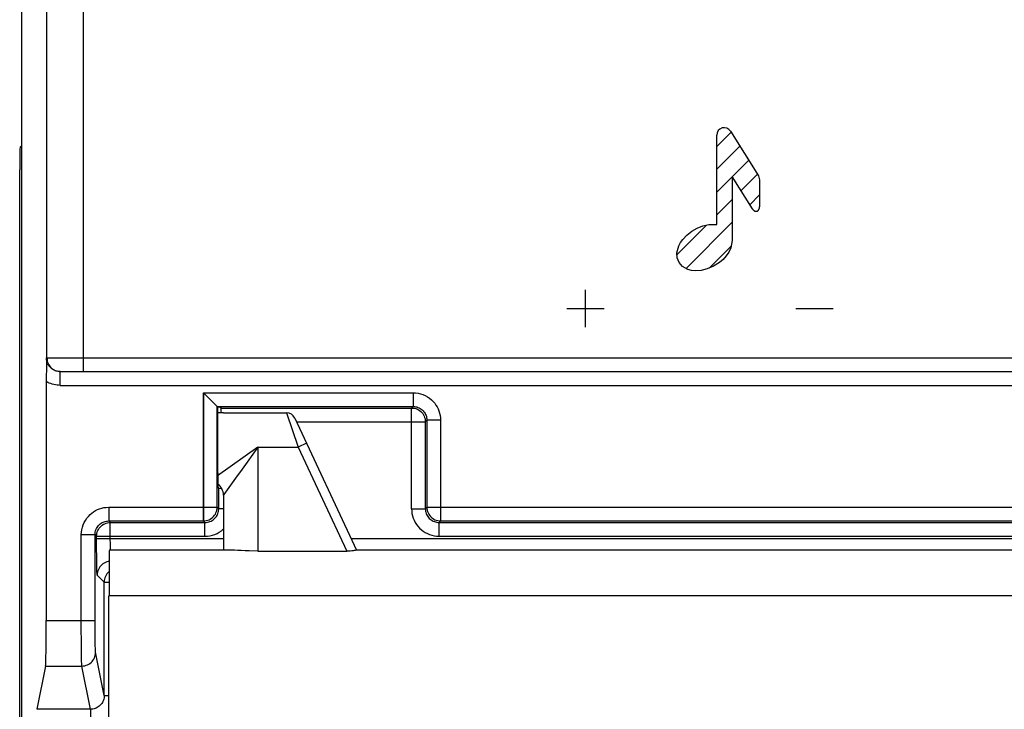
# Model space of a CAD drawing. Units: millimetres. Extents: x -22.5 to 22.2, y -24.7 to 24.4.
# Drawn here: x -22.5 to -1, y -5.8 to 9.3 of the extents above; entities that cross this region are included whole.
import ezdxf

# ---------------------------------------------------------------- set-up
doc = ezdxf.new("R2010")
doc.units = ezdxf.units.MM
doc.header["$LTSCALE"] = 19.36
doc.layers.get('0').update_dxf_attribs({"linetype": 'CONTINUOUS'})
for name, color, linetype in [('ASSI', 7, 'CONTINUOUS'), ('COPY_PUBLISH', 7, 'CONTINUOUS'), ('CURVE', 7, 'CONTINUOUS'), ('RACCORDO', 7, 'CONTINUOUS')]:
    doc.layers.add(name, color=color, linetype=linetype)

msp = doc.modelspace()

# ---------------------------------------------------------------- linework, layer by layer
at = {"color": 7, "linetype": 'CONTINUOUS'}
for p, q in [((-22.494, -17.077), (-22.494, 16.679)), ((-18.094, 0.701), (-18.222, 0.701))]:
    msp.add_line(p, q, dxfattribs=at)
at = {"layer": 'ASSI', "color": 7, "linetype": 'CONTINUOUS'}
msp.add_line((-18.094, 0.701), (-16.72, 0.701), dxfattribs=at)
at = {"layer": 'COPY_PUBLISH', "color": 7, "linetype": 'CONTINUOUS'}
for p, q in [((-22.494, -17.077), (-22.494, 16.679)), ((-21.959, 1.814), (-21.962, 1.64)), ((-21.958, 1.901), (-21.959, 1.814)), ((-21.962, 1.64), (-21.963, 1.509)), ((-21.963, 1.509), (-21.963, -3.833)), ((-21.68, 1.602), (-21.702, 1.604)), ((-21.658, 1.601), (-21.68, 1.602)), ((-21.658, 1.601), (21.27, 1.601)), ((-18.502, 1.11), (-18.532, 1.14)), ((-18.249, 0.856), (-18.396, 1.003)), ((-18.234, 0.841), (-18.249, 0.856)), ((-18.232, 0.84), (-18.234, 0.841)), ((-18.232, 0.84), (-18.222, 0.829)), ((-18.222, 0.829), (-18.222, -0.609)), ((-18.148, 0.806), (-18.184, 0.824)), ((-18.199, -0.944), (-18.217, -0.909)), ((-21.979, -4.829), (-22.168, -5.775))]:
    msp.add_line(p, q, dxfattribs=at)
at = {"layer": 'COPY_PUBLISH', "color": 250, "linetype": 'CONTINUOUS'}
for p, q in [((-21.949, 1.901), (-21.949, 16.367)), ((-21.149, 1.601), (-21.149, 16.329)), ((-21.958, 1.901), (21.571, 1.901)), ((-21.68, 1.603), (-21.649, 1.601)), ((-21.658, 1.301), (-21.658, 1.601)), ((-21.658, 1.301), (21.27, 1.301)), ((-18.532, 1.14), (-18.532, -1.66)), ((-18.532, 1.14), (-13.955, 1.14)), ((-13.955, 1.14), (-13.955, 0.84)), ((-18.232, -1.36), (-18.232, 0.84)), ((-18.232, 0.84), (-13.955, 0.84)), ((-18.148, 0.806), (-13.989, 0.806)), ((-13.955, 0.84), (-13.989, 0.806)), ((-13.989, -1.394), (-13.989, 0.806)), ((-16.502, 0.506), (-13.689, 0.506)), ((-13.655, 0.54), (-13.689, 0.506)), ((-13.689, 0.506), (-13.689, -1.394)), ((-13.655, 0.54), (-13.655, -1.36)), ((-13.355, 0.54), (-13.655, 0.54)), ((-13.355, 0.54), (-13.355, -1.66)), ((-18.199, -1.394), (-18.199, -0.944)), ((-20.598, -1.36), (-20.598, -1.66)), ((-20.598, -1.36), (-18.232, -1.36)), ((-18.199, -1.394), (-18.232, -1.36)), ((-18.094, -1.394), (-18.199, -1.394)), ((-13.989, -1.394), (-13.689, -1.394)), ((-13.655, -1.36), (-13.689, -1.394)), ((-13.655, -1.36), (13.268, -1.36)), ((-20.598, -1.66), (-20.565, -1.694)), ((-20.598, -1.66), (-18.532, -1.66)), ((-20.565, -2.042), (-20.565, -1.694)), ((-20.565, -1.694), (-18.499, -1.694)), ((-18.499, -1.694), (-18.532, -1.66)), ((-18.499, -1.994), (-18.499, -1.694)), ((-13.355, -1.66), (-13.389, -1.694)), ((-13.389, -1.994), (-13.389, -1.694)), ((-13.389, -1.694), (13.001, -1.694)), ((-13.355, -1.66), (12.968, -1.66)), ((-21.198, -4.05), (-21.198, -1.96)), ((-21.198, -1.96), (-20.898, -1.96)), ((-20.898, -3.935), (-20.898, -1.96)), ((-20.898, -1.96), (-20.865, -1.994)), ((-20.865, -2.1), (-20.865, -1.994)), ((-20.865, -1.994), (-18.499, -1.994)), ((-20.865, -2.042), (-18.094, -2.042)), ((-20.864, -2.273), (-20.865, -2.1)), ((-20.564, -2.172), (-20.565, -2.042)), ((-15.314, -2.042), (14.926, -2.042)), ((-13.389, -1.994), (13.001, -1.994)), ((-20.863, -2.437), (-20.864, -2.273)), ((-20.563, -2.247), (-20.564, -2.172)), ((-20.563, -2.299), (-20.563, -2.247)), ((-20.861, -2.581), (-20.863, -2.437)), ((-20.86, -2.662), (-20.861, -2.581)), ((-20.858, -2.73), (-20.86, -2.662)), ((-20.699, -2.994), (-20.851, -2.842)), ((-20.699, -5.472), (-20.699, -2.994)), ((-20.699, -2.994), (-20.593, -2.994)), ((-21.963, -3.833), (-20.898, -3.833)), ((-21.197, -4.254), (-21.198, -4.05)), ((-20.897, -4.082), (-20.898, -3.935)), ((-20.896, -4.215), (-20.897, -4.082)), ((-21.196, -4.436), (-21.197, -4.254)), ((-20.894, -4.328), (-20.896, -4.215)), ((-21.194, -4.587), (-21.196, -4.436)), ((-20.893, -4.391), (-20.894, -4.328)), ((-20.892, -4.444), (-20.893, -4.391)), ((-21.192, -4.671), (-21.194, -4.587)), ((-21.191, -4.738), (-21.192, -4.671)), ((-20.699, -5.472), (-20.887, -4.53)), ((-21.979, -4.829), (-21.187, -4.829)), ((-20.998, -5.775), (-21.187, -4.829)), ((-20.699, -5.472), (-20.594, -5.472)), ((-20.998, -5.775), (-22.168, -5.775)), ((-20.998, -5.775), (-20.998, -6.074))]:
    msp.add_line(p, q, dxfattribs=at)
for points in [[(-21.802, 1.638), (-21.806, 1.64), (-21.825, 1.652), (-21.843, 1.665), (-21.86, 1.68), (-21.876, 1.695), (-21.891, 1.712), (-21.905, 1.73), (-21.917, 1.75), (-21.928, 1.77), (-21.937, 1.79), (-21.944, 1.812), (-21.95, 1.834), (-21.955, 1.856), (-21.957, 1.879), (-21.958, 1.901)], [(-21.949, 1.901), (-21.947, 1.87), (-21.942, 1.839), (-21.934, 1.808), (-21.923, 1.779), (-21.909, 1.751), (-21.892, 1.725), (-21.872, 1.7), (-21.85, 1.678), (-21.825, 1.658), (-21.799, 1.641), (-21.771, 1.627), (-21.742, 1.616), (-21.711, 1.608), (-21.68, 1.603)], [(-21.658, 1.301), (-21.694, 1.302), (-21.729, 1.305), (-21.764, 1.311), (-21.799, 1.318), (-21.833, 1.327), (-21.867, 1.339), (-21.899, 1.352), (-21.932, 1.367), (-21.963, 1.385)], [(-13.955, 1.14), (-13.9, 1.137), (-13.846, 1.129), (-13.793, 1.117), (-13.741, 1.1), (-13.691, 1.078), (-13.643, 1.052), (-13.598, 1.021), (-13.555, 0.986), (-13.517, 0.95), (-13.484, 0.911), (-13.455, 0.871), (-13.43, 0.83), (-13.408, 0.787), (-13.39, 0.743), (-13.376, 0.696), (-13.365, 0.646), (-13.358, 0.594), (-13.355, 0.54)], [(-13.989, 0.806), (-13.957, 0.805), (-13.926, 0.8), (-13.896, 0.792), (-13.867, 0.78), (-13.839, 0.766), (-13.812, 0.749), (-13.788, 0.729), (-13.766, 0.707), (-13.746, 0.683), (-13.729, 0.656), (-13.715, 0.628), (-13.703, 0.599), (-13.695, 0.569), (-13.69, 0.538), (-13.689, 0.506)], [(-13.955, 0.84), (-13.928, 0.838), (-13.901, 0.835), (-13.874, 0.829), (-13.848, 0.82), (-13.823, 0.809), (-13.799, 0.796), (-13.776, 0.781), (-13.755, 0.763), (-13.736, 0.745), (-13.72, 0.726), (-13.705, 0.706), (-13.693, 0.685), (-13.682, 0.663), (-13.673, 0.641), (-13.666, 0.618), (-13.66, 0.593), (-13.656, 0.567), (-13.655, 0.54)], [(-21.198, -1.96), (-21.195, -1.905), (-21.188, -1.851), (-21.176, -1.798), (-21.158, -1.746), (-21.136, -1.696), (-21.11, -1.648), (-21.08, -1.603), (-21.045, -1.56), (-21.008, -1.522), (-20.97, -1.489), (-20.93, -1.46), (-20.888, -1.435), (-20.845, -1.413), (-20.801, -1.395), (-20.754, -1.381), (-20.705, -1.37), (-20.653, -1.364), (-20.598, -1.36)], [(-18.532, -1.66), (-18.501, -1.659), (-18.47, -1.654), (-18.439, -1.646), (-18.41, -1.634), (-18.382, -1.62), (-18.356, -1.603), (-18.331, -1.583), (-18.309, -1.561), (-18.29, -1.537), (-18.272, -1.51), (-18.258, -1.482), (-18.247, -1.453), (-18.239, -1.423), (-18.234, -1.392), (-18.232, -1.36)], [(-18.499, -1.694), (-18.471, -1.692), (-18.444, -1.689), (-18.418, -1.682), (-18.392, -1.674), (-18.366, -1.663), (-18.343, -1.65), (-18.32, -1.635), (-18.299, -1.617), (-18.28, -1.599), (-18.263, -1.579), (-18.249, -1.56), (-18.236, -1.539), (-18.225, -1.517), (-18.216, -1.495), (-18.209, -1.472), (-18.204, -1.447), (-18.2, -1.421), (-18.199, -1.394)], [(-13.989, -1.394), (-13.986, -1.446), (-13.979, -1.498), (-13.968, -1.548), (-13.953, -1.598), (-13.933, -1.646), (-13.909, -1.693), (-13.881, -1.737), (-13.849, -1.778), (-13.814, -1.817), (-13.775, -1.852), (-13.734, -1.884), (-13.69, -1.913), (-13.643, -1.937), (-13.594, -1.957), (-13.544, -1.973), (-13.493, -1.985), (-13.441, -1.991), (-13.389, -1.994)], [(-13.689, -1.394), (-13.687, -1.42), (-13.684, -1.445), (-13.678, -1.471), (-13.671, -1.496), (-13.661, -1.52), (-13.649, -1.543), (-13.635, -1.565), (-13.619, -1.586), (-13.601, -1.605), (-13.582, -1.623), (-13.561, -1.639), (-13.539, -1.653), (-13.516, -1.665), (-13.491, -1.676), (-13.466, -1.683), (-13.441, -1.689), (-13.415, -1.693), (-13.389, -1.694)], [(-13.655, -1.36), (-13.654, -1.392), (-13.649, -1.423), (-13.641, -1.453), (-13.629, -1.482), (-13.615, -1.51), (-13.598, -1.537), (-13.578, -1.561), (-13.556, -1.583), (-13.532, -1.603), (-13.505, -1.62), (-13.477, -1.634), (-13.448, -1.646), (-13.418, -1.654), (-13.387, -1.659), (-13.355, -1.66)], [(-20.898, -1.96), (-20.897, -1.933), (-20.893, -1.906), (-20.887, -1.879), (-20.878, -1.853), (-20.867, -1.828), (-20.854, -1.804), (-20.839, -1.781), (-20.822, -1.76), (-20.803, -1.741), (-20.784, -1.725), (-20.764, -1.71), (-20.743, -1.698), (-20.722, -1.687), (-20.7, -1.678), (-20.676, -1.671), (-20.651, -1.665), (-20.625, -1.662), (-20.598, -1.66)], [(-20.865, -1.994), (-20.863, -1.962), (-20.858, -1.931), (-20.85, -1.901), (-20.839, -1.872), (-20.824, -1.844), (-20.807, -1.817), (-20.788, -1.793), (-20.765, -1.771), (-20.741, -1.751), (-20.715, -1.734), (-20.687, -1.72), (-20.657, -1.708), (-20.627, -1.7), (-20.596, -1.695), (-20.565, -1.694)], [(-18.499, -1.994), (-18.443, -1.991), (-18.389, -1.983), (-18.336, -1.971), (-18.285, -1.954), (-18.234, -1.932), (-18.186, -1.906), (-18.141, -1.875), (-18.099, -1.84), (-18.094, -1.835)], [(-20.591, -2.545), (-20.613, -2.548), (-20.644, -2.556), (-20.673, -2.568), (-20.701, -2.582), (-20.727, -2.599), (-20.752, -2.619), (-20.774, -2.641), (-20.794, -2.665), (-20.811, -2.692), (-20.825, -2.72), (-20.836, -2.749), (-20.844, -2.779), (-20.849, -2.81), (-20.851, -2.842)], [(-20.851, -2.842), (-20.852, -2.838), (-20.853, -2.831), (-20.854, -2.819), (-20.855, -2.803), (-20.856, -2.783), (-20.857, -2.758), (-20.858, -2.73)], [(-20.592, -2.765), (-20.6, -2.771), (-20.622, -2.793), (-20.642, -2.818), (-20.659, -2.844), (-20.673, -2.873), (-20.684, -2.902), (-20.692, -2.932), (-20.697, -2.963), (-20.699, -2.994)], [(-20.887, -4.53), (-20.888, -4.524), (-20.889, -4.514), (-20.889, -4.501), (-20.89, -4.486), (-20.891, -4.466), (-20.892, -4.444)], [(-21.187, -4.829), (-21.156, -4.827), (-21.125, -4.822), (-21.094, -4.814), (-21.065, -4.803), (-21.037, -4.789), (-21.011, -4.772), (-20.986, -4.752), (-20.964, -4.73), (-20.944, -4.705), (-20.927, -4.679), (-20.913, -4.651), (-20.902, -4.622), (-20.894, -4.592), (-20.889, -4.561), (-20.887, -4.53)], [(-21.187, -4.829), (-21.188, -4.82), (-21.189, -4.806), (-21.189, -4.788), (-21.19, -4.765), (-21.191, -4.738)], [(-20.699, -5.472), (-20.7, -5.499), (-20.703, -5.526), (-20.709, -5.552), (-20.717, -5.577), (-20.727, -5.601), (-20.739, -5.625), (-20.753, -5.647), (-20.769, -5.668), (-20.787, -5.687), (-20.806, -5.705), (-20.827, -5.721), (-20.849, -5.735), (-20.872, -5.747), (-20.897, -5.757), (-20.921, -5.765), (-20.947, -5.77), (-20.972, -5.774), (-20.998, -5.775)]]:
    msp.add_lwpolyline(points, dxfattribs=at)
at = {"layer": 'COPY_PUBLISH', "color": 7, "linetype": 'CONTINUOUS'}
for points in [[(-21.702, 1.604), (-21.724, 1.609), (-21.745, 1.614), (-21.766, 1.621), (-21.787, 1.63), (-21.802, 1.638)], [(-18.396, 1.003), (-18.42, 1.028), (-18.502, 1.11)]]:
    msp.add_lwpolyline(points, dxfattribs=at)
for centre, major_axis, ratio, start_param, end_param in [((-18.483, 0.824), (0.3, 0), 0.017455, 0.034907, 0.50776), ((-18.148, 0.506), (0, 0.3), 0.034921, 5.419882, 6.265732), ((-18.216, -0.609), (0, 0.3), 0.017455, -4.712389, -3.176499), ((-17.899, -0.944), (0.3, 0), 0.034921, 3.159046, 3.815428), ((-21.981, -3.833), (0, 1), 0.017455, -3.054326, -1.570796)]:
    msp.add_ellipse(centre, major_axis=major_axis, ratio=ratio, start_param=start_param, end_param=end_param, dxfattribs=at)
at = {"layer": 'CURVE', "color": 7, "linetype": 'CONTINUOUS'}
for p, q in [((-7.325, 6.518), (-7.011, 6.832)), ((-7.325, 6.02), (-6.82, 6.526)), ((-7.325, 5.522), (-6.628, 6.219)), ((-6.796, 5.554), (-6.437, 5.913)), ((-6.605, 5.247), (-6.391, 5.461)), ((-7.325, 5.024), (-6.988, 5.362)), ((-8.192, 4.158), (-7.548, 4.801)), ((-7.996, 3.855), (-6.988, 4.864)), ((-7.493, 3.861), (-7.01, 4.344))]:
    msp.add_line(p, q, dxfattribs=at)
at = {"layer": 'CURVE', "color": 250, "linetype": 'CONTINUOUS'}
for p, q in [((-7.325, 4.812), (-7.325, 6.766)), ((-7.024, 6.852), (-6.415, 5.879)), ((-6.988, 5.86), (-6.988, 4.464)), ((-6.547, 5.154), (-6.988, 5.86)), ((-6.415, 5.879), (-6.391, 5.792)), ((-6.391, 5.792), (-6.391, 5.199)), ((-7.87, 4.669), (-7.753, 4.736)), ((-7.753, 4.736), (-7.626, 4.785)), ((-7.626, 4.785), (-7.496, 4.812)), ((-7.496, 4.812), (-7.325, 4.812)), ((-8.069, 4.485), (-7.977, 4.585)), ((-7.977, 4.585), (-7.87, 4.669)), ((-8.194, 4.193), (-8.153, 4.347)), ((-8.153, 4.347), (-8.115, 4.419)), ((-8.115, 4.419), (-8.069, 4.485)), ((-7.017, 4.306), (-7.062, 4.213)), ((-6.988, 4.464), (-7.017, 4.306)), ((-8.188, 4.085), (-8.194, 4.193)), ((-8.149, 3.983), (-8.188, 4.085)), ((-7.12, 4.128), (-7.189, 4.052)), ((-7.062, 4.213), (-7.12, 4.128)), ((-8.077, 3.9), (-8.149, 3.983)), ((-7.954, 3.832), (-8.077, 3.9)), ((-7.396, 3.902), (-7.533, 3.844)), ((-7.267, 3.985), (-7.396, 3.902)), ((-7.189, 4.052), (-7.267, 3.985)), ((-7.876, 3.812), (-7.954, 3.832)), ((-7.78, 3.803), (-7.876, 3.812)), ((-7.665, 3.812), (-7.78, 3.803)), ((-7.533, 3.844), (-7.665, 3.812)), ((-10.194, 2.573), (-10.194, 3.387)), ((-10.601, 2.98), (-9.787, 2.98)), ((-5.601, 2.98), (-4.787, 2.98))]:
    msp.add_line(p, q, dxfattribs=at)
msp.add_lwpolyline([(-6.547, 5.154), (-6.545, 5.152), (-6.544, 5.15), (-6.542, 5.148), (-6.54, 5.145), (-6.538, 5.143), (-6.537, 5.141), (-6.535, 5.139), (-6.533, 5.137), (-6.53, 5.135), (-6.528, 5.133), (-6.526, 5.131), (-6.524, 5.129), (-6.522, 5.127), (-6.519, 5.125), (-6.517, 5.123), (-6.514, 5.121), (-6.512, 5.12), (-6.509, 5.118), (-6.507, 5.116), (-6.504, 5.115), (-6.501, 5.113), (-6.499, 5.112), (-6.496, 5.111), (-6.493, 5.11), (-6.491, 5.109), (-6.488, 5.108), (-6.485, 5.107), (-6.483, 5.106), (-6.48, 5.105), (-6.477, 5.104), (-6.474, 5.104), (-6.472, 5.103), (-6.469, 5.103), (-6.466, 5.103), (-6.463, 5.103), (-6.461, 5.103), (-6.458, 5.103), (-6.456, 5.103), (-6.453, 5.104), (-6.45, 5.104), (-6.448, 5.105), (-6.445, 5.105), (-6.443, 5.106), (-6.441, 5.107), (-6.438, 5.109), (-6.436, 5.11), (-6.434, 5.111), (-6.431, 5.113), (-6.429, 5.114), (-6.427, 5.116), (-6.425, 5.118), (-6.423, 5.12), (-6.421, 5.122), (-6.419, 5.124), (-6.417, 5.126), (-6.415, 5.128), (-6.414, 5.131), (-6.412, 5.133), (-6.41, 5.135), (-6.409, 5.138), (-6.407, 5.141), (-6.406, 5.143), (-6.404, 5.146), (-6.403, 5.148), (-6.402, 5.151), (-6.4, 5.154), (-6.399, 5.157), (-6.398, 5.16), (-6.397, 5.162), (-6.396, 5.165), (-6.395, 5.168), (-6.395, 5.171), (-6.394, 5.174), (-6.393, 5.177), (-6.393, 5.18), (-6.392, 5.182), (-6.392, 5.185), (-6.391, 5.188), (-6.391, 5.191), (-6.391, 5.194), (-6.391, 5.197), (-6.391, 5.199)], dxfattribs=at)
msp.add_arc((-7.162, 6.766), 0.163, 32, 179.9996, dxfattribs=at)
at = {"layer": 'RACCORDO', "color": 250, "linetype": 'CONTINUOUS'}
for p, q in [((-21.949, 1.901), (-21.949, 16.367)), ((-21.149, 1.601), (-21.149, 16.329)), ((-21.958, 1.901), (21.571, 1.901)), ((-21.68, 1.603), (-21.649, 1.601)), ((-21.658, 1.301), (-21.658, 1.601)), ((-21.658, 1.301), (21.27, 1.301)), ((-18.532, -1.66), (-18.532, 1.14)), ((-18.532, 1.14), (-13.955, 1.14)), ((-13.955, 1.14), (-13.955, 0.84)), ((-18.232, -1.36), (-18.232, 0.84)), ((-18.232, 0.84), (-13.955, 0.84)), ((-18.148, 0.806), (-13.989, 0.806)), ((-16.72, 0.701), (-16.464, -0.049)), ((-13.955, 0.84), (-13.989, 0.806)), ((-13.989, -1.394), (-13.989, 0.806)), ((-16.502, 0.506), (-13.689, 0.506)), ((-13.655, 0.54), (-13.689, 0.506)), ((-13.689, 0.506), (-13.689, -1.394)), ((-13.655, 0.54), (-13.655, -1.36)), ((-13.355, 0.54), (-13.655, 0.54)), ((-13.355, 0.54), (-13.355, -1.66)), ((-16.282, 0.036), (-16.464, -0.049)), ((-17.344, -0.049), (-18.222, -0.676)), ((-17.344, -0.049), (-17.685, -0.527)), ((-17.344, -0.049), (-17.344, -2.319)), ((-17.344, -0.049), (-16.464, -0.049)), ((-16.464, -0.049), (-15.405, -2.319)), ((-17.685, -0.527), (-17.829, -0.728)), ((-17.829, -0.728), (-18.084, -1.085)), ((-18.199, -1.394), (-18.199, -0.944)), ((-18.093, -1.098), (-18.094, -1.099)), ((-18.084, -1.085), (-18.093, -1.098)), ((-20.598, -1.36), (-20.598, -1.66)), ((-20.598, -1.36), (-18.232, -1.36)), ((-18.199, -1.394), (-18.232, -1.36)), ((-18.094, -1.394), (-18.199, -1.394)), ((-13.989, -1.394), (-13.689, -1.394)), ((-13.655, -1.36), (-13.689, -1.394)), ((-13.655, -1.36), (13.268, -1.36)), ((-20.598, -1.66), (-20.565, -1.694)), ((-20.598, -1.66), (-18.532, -1.66)), ((-20.565, -2.042), (-20.565, -1.694)), ((-20.565, -1.694), (-18.499, -1.694)), ((-18.499, -1.694), (-18.532, -1.66)), ((-18.499, -1.994), (-18.499, -1.694)), ((-13.355, -1.66), (-13.389, -1.694)), ((-13.389, -1.994), (-13.389, -1.694)), ((-13.389, -1.694), (13.001, -1.694)), ((-13.355, -1.66), (12.968, -1.66)), ((-21.198, -4.05), (-21.198, -1.96)), ((-21.198, -1.96), (-20.898, -1.96)), ((-20.898, -3.935), (-20.898, -1.96)), ((-20.898, -1.96), (-20.865, -1.994)), ((-20.865, -2.1), (-20.865, -1.994)), ((-20.865, -1.994), (-18.499, -1.994)), ((-20.865, -2.042), (-18.094, -2.042)), ((-20.864, -2.273), (-20.865, -2.1)), ((-20.564, -2.172), (-20.565, -2.042)), ((-15.314, -2.042), (14.926, -2.042)), ((-13.389, -1.994), (13.001, -1.994)), ((-20.863, -2.437), (-20.864, -2.273)), ((-20.563, -2.247), (-20.564, -2.172)), ((-20.563, -2.299), (-20.563, -2.247)), ((-20.861, -2.581), (-20.863, -2.437)), ((-20.86, -2.662), (-20.861, -2.581)), ((-20.858, -2.73), (-20.86, -2.662)), ((-20.699, -2.994), (-20.851, -2.842)), ((-20.699, -5.472), (-20.699, -2.994)), ((-20.699, -2.994), (-20.593, -2.994)), ((20.206, -3.299), (-20.594, -3.299)), ((-21.963, -3.833), (-20.898, -3.833)), ((-21.197, -4.254), (-21.198, -4.05)), ((-20.897, -4.082), (-20.898, -3.935)), ((-20.896, -4.215), (-20.897, -4.082)), ((-21.196, -4.436), (-21.197, -4.254)), ((-20.894, -4.328), (-20.896, -4.215)), ((-21.194, -4.587), (-21.196, -4.436)), ((-20.893, -4.391), (-20.894, -4.328)), ((-20.892, -4.444), (-20.893, -4.391)), ((-21.192, -4.671), (-21.194, -4.587)), ((-21.191, -4.738), (-21.192, -4.671)), ((-20.699, -5.472), (-20.887, -4.53)), ((-21.979, -4.829), (-21.187, -4.829)), ((-20.998, -5.775), (-21.187, -4.829)), ((-20.699, -5.472), (-20.594, -5.472)), ((-20.998, -5.775), (-22.168, -5.775)), ((-20.998, -5.775), (-20.998, -6.074))]:
    msp.add_line(p, q, dxfattribs=at)
at = {"layer": 'RACCORDO', "color": 7, "linetype": 'CONTINUOUS'}
for p, q in [((-22.535, 6.507), (-22.5, 6.543)), ((-22.544, -6.405), (-22.544, 6.007)), ((-21.959, 1.814), (-21.962, 1.64)), ((-21.958, 1.901), (-21.959, 1.814)), ((-21.962, 1.64), (-21.963, 1.509)), ((-21.963, 1.509), (-21.963, -3.833)), ((-21.68, 1.602), (-21.702, 1.604)), ((-21.658, 1.601), (-21.68, 1.602)), ((-21.658, 1.601), (21.27, 1.601)), ((-18.502, 1.11), (-18.532, 1.14)), ((-18.249, 0.856), (-18.396, 1.003)), ((-18.234, 0.841), (-18.249, 0.856)), ((-18.232, 0.84), (-18.234, 0.841)), ((-18.232, 0.84), (-18.222, 0.829)), ((-18.222, 0.829), (-18.222, -0.609)), ((-18.148, 0.806), (-18.184, 0.824)), ((-16.539, 0.586), (-15.194, -2.299)), ((-18.199, -0.944), (-18.217, -0.909)), ((-18.138, -0.943), (-18.138, -0.955)), ((-18.094, -1.099), (-18.094, -2.299)), ((-17.854, -2.299), (-20.585, -2.299)), ((-17.344, -2.319), (-15.405, -2.319)), ((14.806, -2.299), (-15.194, -2.299)), ((-20.594, -14.89), (-20.594, -3.299)), ((-21.979, -4.829), (-22.168, -5.775))]:
    msp.add_line(p, q, dxfattribs=at)
at = {"layer": 'RACCORDO', "color": 250, "linetype": 'CONTINUOUS'}
for points in [[(-21.802, 1.638), (-21.806, 1.64), (-21.825, 1.652), (-21.843, 1.665), (-21.86, 1.68), (-21.876, 1.695), (-21.891, 1.712), (-21.905, 1.73), (-21.917, 1.75), (-21.928, 1.77), (-21.937, 1.79), (-21.944, 1.812), (-21.95, 1.834), (-21.955, 1.856), (-21.957, 1.879), (-21.958, 1.901)], [(-21.949, 1.901), (-21.947, 1.87), (-21.942, 1.839), (-21.934, 1.808), (-21.923, 1.779), (-21.909, 1.751), (-21.892, 1.725), (-21.872, 1.7), (-21.85, 1.678), (-21.825, 1.658), (-21.799, 1.641), (-21.771, 1.627), (-21.742, 1.616), (-21.711, 1.608), (-21.68, 1.603)], [(-21.658, 1.301), (-21.694, 1.302), (-21.729, 1.305), (-21.764, 1.311), (-21.799, 1.318), (-21.833, 1.327), (-21.867, 1.339), (-21.899, 1.352), (-21.932, 1.367), (-21.963, 1.385)], [(-13.955, 1.14), (-13.9, 1.137), (-13.846, 1.129), (-13.793, 1.117), (-13.741, 1.1), (-13.691, 1.078), (-13.643, 1.052), (-13.598, 1.021), (-13.555, 0.986), (-13.517, 0.95), (-13.484, 0.911), (-13.455, 0.871), (-13.43, 0.83), (-13.408, 0.787), (-13.39, 0.743), (-13.376, 0.696), (-13.365, 0.646), (-13.358, 0.594), (-13.355, 0.54)], [(-13.989, 0.806), (-13.957, 0.805), (-13.926, 0.8), (-13.896, 0.792), (-13.867, 0.78), (-13.839, 0.766), (-13.812, 0.749), (-13.788, 0.729), (-13.766, 0.707), (-13.746, 0.683), (-13.729, 0.656), (-13.715, 0.628), (-13.703, 0.599), (-13.695, 0.569), (-13.69, 0.538), (-13.689, 0.506)], [(-13.955, 0.84), (-13.928, 0.838), (-13.901, 0.835), (-13.874, 0.829), (-13.848, 0.82), (-13.823, 0.809), (-13.799, 0.796), (-13.776, 0.781), (-13.755, 0.763), (-13.736, 0.745), (-13.72, 0.726), (-13.705, 0.706), (-13.693, 0.685), (-13.682, 0.663), (-13.673, 0.641), (-13.666, 0.618), (-13.66, 0.593), (-13.656, 0.567), (-13.655, 0.54)], [(-21.198, -1.96), (-21.195, -1.905), (-21.188, -1.851), (-21.176, -1.798), (-21.158, -1.746), (-21.136, -1.696), (-21.11, -1.648), (-21.08, -1.603), (-21.045, -1.56), (-21.008, -1.522), (-20.97, -1.489), (-20.93, -1.46), (-20.888, -1.435), (-20.845, -1.413), (-20.801, -1.395), (-20.754, -1.381), (-20.705, -1.37), (-20.653, -1.364), (-20.598, -1.36)], [(-18.532, -1.66), (-18.501, -1.659), (-18.47, -1.654), (-18.439, -1.646), (-18.41, -1.634), (-18.382, -1.62), (-18.356, -1.603), (-18.331, -1.583), (-18.309, -1.561), (-18.29, -1.537), (-18.272, -1.51), (-18.258, -1.482), (-18.247, -1.453), (-18.239, -1.423), (-18.234, -1.392), (-18.232, -1.36)], [(-18.499, -1.694), (-18.471, -1.692), (-18.444, -1.689), (-18.418, -1.682), (-18.392, -1.674), (-18.366, -1.663), (-18.343, -1.65), (-18.32, -1.635), (-18.299, -1.617), (-18.28, -1.599), (-18.263, -1.579), (-18.249, -1.56), (-18.236, -1.539), (-18.225, -1.517), (-18.216, -1.495), (-18.209, -1.472), (-18.204, -1.447), (-18.2, -1.421), (-18.199, -1.394)], [(-13.989, -1.394), (-13.986, -1.446), (-13.979, -1.498), (-13.968, -1.548), (-13.953, -1.598), (-13.933, -1.646), (-13.909, -1.693), (-13.881, -1.737), (-13.849, -1.778), (-13.814, -1.817), (-13.775, -1.852), (-13.734, -1.884), (-13.69, -1.913), (-13.643, -1.937), (-13.594, -1.957), (-13.544, -1.973), (-13.493, -1.985), (-13.441, -1.991), (-13.389, -1.994)], [(-13.689, -1.394), (-13.687, -1.42), (-13.684, -1.445), (-13.678, -1.471), (-13.671, -1.496), (-13.661, -1.52), (-13.649, -1.543), (-13.635, -1.565), (-13.619, -1.586), (-13.601, -1.605), (-13.582, -1.623), (-13.561, -1.639), (-13.539, -1.653), (-13.516, -1.665), (-13.491, -1.676), (-13.466, -1.683), (-13.441, -1.689), (-13.415, -1.693), (-13.389, -1.694)], [(-13.655, -1.36), (-13.654, -1.392), (-13.649, -1.423), (-13.641, -1.453), (-13.629, -1.482), (-13.615, -1.51), (-13.598, -1.537), (-13.578, -1.561), (-13.556, -1.583), (-13.532, -1.603), (-13.505, -1.62), (-13.477, -1.634), (-13.448, -1.646), (-13.418, -1.654), (-13.387, -1.659), (-13.355, -1.66)], [(-20.898, -1.96), (-20.897, -1.933), (-20.893, -1.906), (-20.887, -1.879), (-20.878, -1.853), (-20.867, -1.828), (-20.854, -1.804), (-20.839, -1.781), (-20.822, -1.76), (-20.803, -1.741), (-20.784, -1.725), (-20.764, -1.71), (-20.743, -1.698), (-20.722, -1.687), (-20.7, -1.678), (-20.676, -1.671), (-20.651, -1.665), (-20.625, -1.662), (-20.598, -1.66)], [(-20.865, -1.994), (-20.863, -1.962), (-20.858, -1.931), (-20.85, -1.901), (-20.839, -1.872), (-20.824, -1.844), (-20.807, -1.817), (-20.788, -1.793), (-20.765, -1.771), (-20.741, -1.751), (-20.715, -1.734), (-20.687, -1.72), (-20.657, -1.708), (-20.627, -1.7), (-20.596, -1.695), (-20.565, -1.694)], [(-18.499, -1.994), (-18.443, -1.991), (-18.389, -1.983), (-18.336, -1.971), (-18.285, -1.954), (-18.234, -1.932), (-18.186, -1.906), (-18.141, -1.875), (-18.099, -1.84), (-18.094, -1.835)], [(-20.591, -2.545), (-20.613, -2.548), (-20.644, -2.556), (-20.673, -2.568), (-20.701, -2.582), (-20.727, -2.599), (-20.752, -2.619), (-20.774, -2.641), (-20.794, -2.665), (-20.811, -2.692), (-20.825, -2.72), (-20.836, -2.749), (-20.844, -2.779), (-20.849, -2.81), (-20.851, -2.842)], [(-20.851, -2.842), (-20.852, -2.838), (-20.853, -2.831), (-20.854, -2.819), (-20.855, -2.803), (-20.856, -2.783), (-20.857, -2.758), (-20.858, -2.73)], [(-20.592, -2.765), (-20.6, -2.771), (-20.622, -2.793), (-20.642, -2.818), (-20.659, -2.844), (-20.673, -2.873), (-20.684, -2.902), (-20.692, -2.932), (-20.697, -2.963), (-20.699, -2.994)], [(-20.887, -4.53), (-20.888, -4.524), (-20.889, -4.514), (-20.889, -4.501), (-20.89, -4.486), (-20.891, -4.466), (-20.892, -4.444)], [(-21.187, -4.829), (-21.156, -4.827), (-21.125, -4.822), (-21.094, -4.814), (-21.065, -4.803), (-21.037, -4.789), (-21.011, -4.772), (-20.986, -4.752), (-20.964, -4.73), (-20.944, -4.705), (-20.927, -4.679), (-20.913, -4.651), (-20.902, -4.622), (-20.894, -4.592), (-20.889, -4.561), (-20.887, -4.53)], [(-21.187, -4.829), (-21.188, -4.82), (-21.189, -4.806), (-21.189, -4.788), (-21.19, -4.765), (-21.191, -4.738)], [(-20.699, -5.472), (-20.7, -5.499), (-20.703, -5.526), (-20.709, -5.552), (-20.717, -5.577), (-20.727, -5.601), (-20.739, -5.625), (-20.753, -5.647), (-20.769, -5.668), (-20.787, -5.687), (-20.806, -5.705), (-20.827, -5.721), (-20.849, -5.735), (-20.872, -5.747), (-20.897, -5.757), (-20.921, -5.765), (-20.947, -5.77), (-20.972, -5.774), (-20.998, -5.775)]]:
    msp.add_lwpolyline(points, dxfattribs=at)
at = {"layer": 'RACCORDO', "color": 7, "linetype": 'CONTINUOUS'}
for points in [[(-21.702, 1.604), (-21.724, 1.609), (-21.745, 1.614), (-21.766, 1.621), (-21.787, 1.63), (-21.802, 1.638)], [(-18.396, 1.003), (-18.42, 1.028), (-18.502, 1.11)], [(-17.344, -2.319), (-17.531, -2.313), (-17.62, -2.31), (-17.705, -2.306), (-17.783, -2.303), (-17.854, -2.299)], [(-15.194, -2.299), (-15.197, -2.3), (-15.205, -2.301), (-15.22, -2.304), (-15.241, -2.307), (-15.266, -2.31), (-15.296, -2.314), (-15.33, -2.317), (-15.366, -2.319), (-15.405, -2.319)]]:
    msp.add_lwpolyline(points, dxfattribs=at)
for centre, radius, start, end in [((-16.72, 0.501), 0.2, 25, 89.9994), ((-18.394, -1.099), 0.3, 359.9705, 54.3355)]:
    msp.add_arc(centre, radius, start, end, dxfattribs=at)
for centre, major_axis, ratio, start_param, end_param in [((-22.5, 7.043), (0, 0.5), 0.017455, -3.124139, -2.32341), ((-22.535, 6.007), (0, 0.5), 0.017455, 0.017453, 1.570796), ((-18.483, 0.824), (0.3, 0), 0.017455, 0.034907, 0.50776), ((-18.148, 0.506), (0, 0.3), 0.034921, 5.419882, 6.265732), ((-18.216, -0.609), (0, 0.3), 0.017455, -4.712389, -3.176499), ((-17.899, -0.944), (0.3, 0), 0.034921, 3.159046, 3.815428), ((-20.585, -3.299), (0, 1), 0.008727, 0, 1.570796), ((-21.981, -3.833), (0, 1), 0.017455, -3.054326, -1.570796)]:
    msp.add_ellipse(centre, major_axis=major_axis, ratio=ratio, start_param=start_param, end_param=end_param, dxfattribs=at)

doc.saveas('drawing.dxf')
